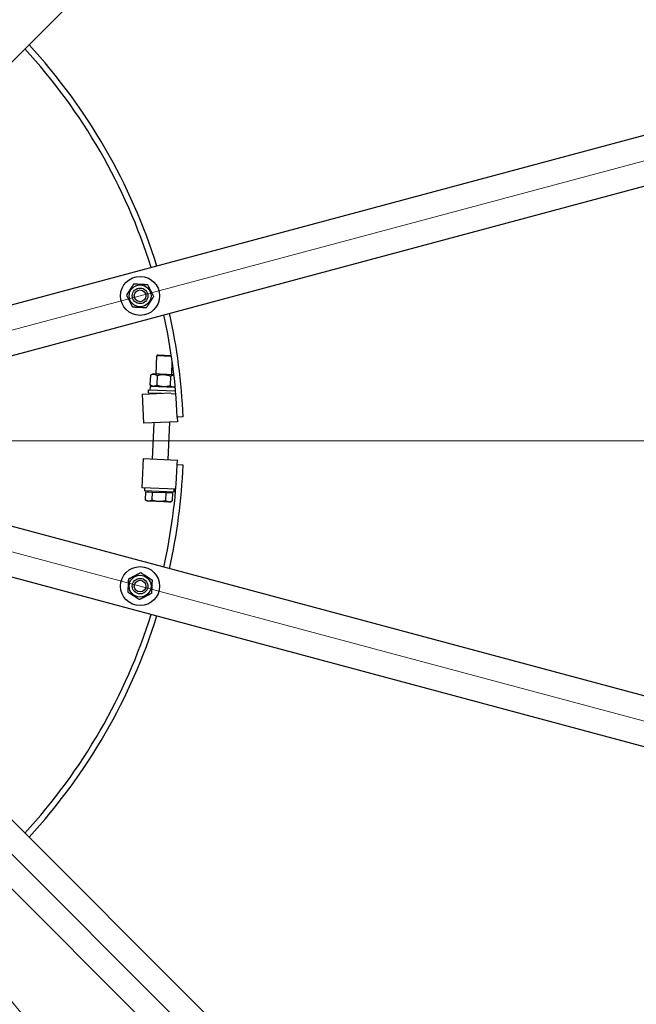
# Model space of a CAD drawing. Units: millimetres. Extents: x 699 to 9405, y 88 to 12258.
# Drawn here: x 2921 to 3553, y 5303 to 6313 of the extents above; entities that cross this region are included whole.
import ezdxf

# ---------------------------------------------------------------- set-up
doc = ezdxf.new("R2010")
doc.units = ezdxf.units.MM
doc.header["$LTSCALE"] = 45
for name, color, linetype, lineweight in [('Center Mark(Hillmar_metric)', 7, 'Continuous', 18), ('Centerline(Hillmar_metric)', 7, 'Continuous', 18), ('Symbols(Hillmar_metric)', 7, 'Continuous', 18), ('Visible Edges(Hillmar_metric)', 7, 'Continuous', 25)]:
    doc.layers.add(name, color=color, linetype=linetype, lineweight=lineweight)
doc.styles.add('Hillmar_metric_Dimensions', font='arial.ttf')
doc.dimstyles.new('DEFAULT-ISO-Method 1b-Hillmar_metric$7', dxfattribs={"dimscale": 45, "dimtxt": 2, "dimasz": 2.5, "dimexe": 1, "dimexo": 1, "dimgap": 0.25, "dimtad": 1, "dimtih": 1, "dimtoh": 1, "dimrnd": 1e-08, "dimdsep": 46, "dimtxsty": 'Hillmar_metric_Dimensions', "dimcen": 0.09, "dimdle": 8, "dimclrd": 7, "dimclre": 7, "dimclrt": 7, "dimazin": 2, "dimtfac": 0.75, "dimtmove": 0, "dimatfit": 3, "dimfxl": 1, "dimtolj": 1, "dimlwd": 15, "dimlwe": 9, "dimarcsym": 0})

msp = doc.modelspace()

# ---------------------------------------------------------------- linework, layer by layer
at = {"layer": 'Center Mark(Hillmar_metric)'}
msp.add_line((3931.1675, 5880.6781), (1046.1675, 5880.6781), dxfattribs=at)
at = {"layer": 'Centerline(Hillmar_metric)'}
for p, q in [((3880.8147, 6253.7028), (2645.6305, 5922.7362)), ((3880.8147, 5507.6534), (2645.6305, 5838.62)), ((3507.79, 4861.5556), (2603.5724, 5765.7732))]:
    msp.add_line(p, q, dxfattribs=at)
at = {"layer": 'Visible Edges(Hillmar_metric)'}
for p, q in [((2700.7996, 6057.4548), (3445.9181, 6802.5733)), ((3765.6775, 6248.7338), (2747.8267, 5976.0014)), ((2760.7676, 5927.7052), (3778.6185, 6200.4375)), ((3060.4968, 5949.359), (3061.262, 5967.8474)), ((3062.5386, 5969.0226), (3061.262, 5967.8474)), ((3076.3289, 5967.2238), (3061.262, 5967.8474)), ((3062.5386, 5969.0226), (3076.0732, 5968.4625)), ((3076.0732, 5968.4625), (3076.159, 5968.3692)), ((3076.4831, 5948.6974), (3077.0431, 5962.227)), ((3054.5796, 5948.0112), (3054.1736, 5938.2024)), ((3057.3995, 5949.4872), (3054.5796, 5948.0112)), ((3078.7711, 5948.6027), (3057.3995, 5949.4872)), ((3061.5019, 5947.7247), (3061.0959, 5937.9159)), ((3075.3464, 5947.1517), (3074.9405, 5937.3429)), ((3054.2641, 5936.6059), (3054.1194, 5933.1089)), ((3056.8619, 5936.4984), (3054.1736, 5938.2024)), ((3080.129, 5935.5354), (3054.2641, 5936.6059)), ((3079.0429, 5935.5803), (3080.0745, 5936.1203)), ((3046.1556, 5928.7727), (3075.6302, 5929.9926)), ((3046.1556, 5928.7727), (3047.3961, 5898.7984)), ((3052.6964, 5930.1652), (3052.8205, 5933.1626)), ((3052.6964, 5930.1652), (3066.2482, 5929.6043)), ((3052.8205, 5933.1626), (3080.4446, 5932.0193)), ((3059.6679, 5929.332), (3059.6904, 5929.8757)), ((3075.7911, 5929.2094), (3080.6983, 5929.0063)), ((3082.3662, 5900.2457), (3047.3961, 5898.7984)), ((3056.888, 5862.1649), (3058.4231, 5899.2548)), ((3072.8743, 5861.5032), (3074.4643, 5899.9187)), ((3088.1543, 5905.4896), (3082.1594, 5905.2415)), ((3082.1594, 5905.2415), (3082.3662, 5900.2457)), ((3046.1556, 5832.5834), (3047.3961, 5862.5577)), ((3047.3961, 5862.5577), (3082.3662, 5861.1104)), ((3082.1594, 5856.1147), (3082.3662, 5861.1104)), ((3088.1543, 5855.8666), (3082.1594, 5856.1147)), ((3778.6185, 5560.9187), (2760.7676, 5833.651)), ((3080.5998, 5831.1578), (3046.1556, 5832.5834)), ((3048.6534, 5832.48), (3048.5294, 5829.4826)), ((3078.5037, 5828.242), (3048.5294, 5829.4826)), ((3049.6389, 5828.6359), (3049.3028, 5820.5146)), ((3049.6389, 5828.6359), (3056.5612, 5828.3494)), ((3052.2431, 5828.5281), (3052.2762, 5829.3275)), ((3056.5612, 5828.3494), (3056.2251, 5820.2281)), ((3056.5612, 5828.3494), (3070.4057, 5827.7764)), ((3070.4057, 5827.7764), (3070.0696, 5819.6551)), ((3070.4057, 5827.7764), (3077.328, 5827.4899)), ((3074.7238, 5827.5977), (3074.7569, 5828.3971)), ((3077.328, 5827.4899), (3076.9919, 5819.3686)), ((3078.6278, 5831.2394), (3078.5037, 5828.242)), ((3051.1133, 5819.367), (3049.3028, 5820.5146)), ((3051.1133, 5819.367), (3052.7196, 5819.3005)), ((3052.7196, 5819.3005), (3063.103, 5818.8707)), ((3063.103, 5818.8707), (3073.4864, 5818.441)), ((3073.4864, 5818.441), (3075.0928, 5818.3745)), ((3075.0928, 5818.3745), (3076.9919, 5819.3686)), ((2747.8267, 5785.3547), (3765.6775, 5512.6224)), ((3445.9181, 4958.7828), (2700.7996, 5703.9014)), ((2665.4442, 5668.546), (3410.5628, 4923.4275))]:
    msp.add_line(p, q, dxfattribs=at)
for centre, radius in [((3044.0749, 6029.499), 20), ((3044.0749, 6029.499), 11.25), ((3044.0749, 6029.499), 8), ((3044.0749, 6029.499), 8), ((3044.0749, 6029.499), 6), ((3044.0749, 5731.8571), 20), ((3044.0749, 5731.8571), 11.25), ((3044.0749, 5731.8571), 8), ((3044.0749, 5731.8571), 8), ((3044.0749, 5731.8571), 6)]:
    msp.add_circle(centre, radius, dxfattribs=at)
for radius, start, end in [(1400, 0, 180), (1375, 16.2501889, 43.7498111), (594, 17.412151, 42.587849), (600, 17.3880155, 42.6119845), (594, 2.37, 12.587849), (600, 2.37, 12.6119845), (1400, 180, 0), (594, 347.412151, 357.63), (600, 347.3880155, 357.63), (594, 317.412151, 342.587849), (600, 317.3880155, 342.6119845), (1375, 316.2501889, 343.7498111)]:
    msp.add_arc((2488.6675, 5880.6781), radius, start, end, dxfattribs=at)
for points, weights in [([(3030.2329, 6030.1312), (3033.9672, 6035.9669), (3037.7014, 6041.8026)], [1, 1.15470053838, 1]), ([(3037.7014, 6041.8026), (3044.6224, 6041.4865), (3051.5434, 6041.1704)], [1, 1.15470053838, 1]), ([(3051.5434, 6041.1704), (3054.7301, 6035.0186), (3057.9169, 6028.8668)], [1, 1.15470053838, 1]), ([(3036.6064, 6017.8276), (3033.4197, 6023.9794), (3030.2329, 6030.1312)], [1, 1.15470053838, 1]), ([(3057.9169, 6028.8668), (3054.1826, 6023.0311), (3050.4484, 6017.1954)], [1, 1.15470053838, 1]), ([(3050.4484, 6017.1954), (3043.5274, 6017.5115), (3036.6064, 6017.8276)], [1, 1.15470053838, 1]), ([(3061.5019, 5947.7247), (3058.1234, 5949.8662), (3054.5796, 5948.0112)], [1, 1.15470053838, 1]), ([(3075.3464, 5947.1517), (3068.5069, 5949.4365), (3061.5019, 5947.7247)], [1, 1.15470053838, 1]), ([(3078.831, 5948.0801), (3077.2341, 5948.1398), (3075.3464, 5947.1517)], [1.07734701352, 1.07684844586, 1]), ([(3054.1736, 5938.2024), (3057.5521, 5936.0609), (3061.0959, 5937.9159)], [1, 1.15470053838, 1]), ([(3061.0959, 5937.9159), (3067.9355, 5935.6311), (3074.9405, 5937.3429)], [1, 1.15470053838, 1]), ([(3074.9405, 5937.3429), (3077.5856, 5935.6662), (3080.055, 5936.3277)], [1, 1.11718478276, 1.05683594535]), ([(3049.3028, 5820.5146), (3051.1133, 5819.367), (3052.7196, 5819.3005)], [1, 1.0379548493, 1]), ([(3052.7196, 5819.3005), (3054.3259, 5819.234), (3056.2251, 5820.2281)], [1, 1.0379548493, 1]), ([(3056.2251, 5820.2281), (3059.8904, 5819.0037), (3063.103, 5818.8707)], [1, 1.0379548493, 1]), ([(3063.103, 5818.8707), (3066.3157, 5818.7378), (3070.0696, 5819.6551)], [1, 1.0379548493, 1]), ([(3070.0696, 5819.6551), (3071.8801, 5818.5075), (3073.4864, 5818.441)], [1, 1.0379548493, 1]), ([(3073.4864, 5818.441), (3075.0928, 5818.3745), (3076.9919, 5819.3686)], [1, 1.0379548493, 1]), ([(3032.4035, 5739.3256), (3038.5553, 5742.5124), (3044.7071, 5745.6991)], [1, 1.15470053838, 1]), ([(3044.7071, 5745.6991), (3050.5428, 5741.9648), (3056.3785, 5738.2306)], [1, 1.15470053838, 1]), ([(3031.7713, 5725.4836), (3032.0874, 5732.4046), (3032.4035, 5739.3256)], [1, 1.15470053838, 1]), ([(3056.3785, 5738.2306), (3056.0624, 5731.3096), (3055.7463, 5724.3886)], [1, 1.15470053838, 1]), ([(3043.4427, 5718.0151), (3037.607, 5721.7494), (3031.7713, 5725.4836)], [1, 1.15470053838, 1]), ([(3055.7463, 5724.3886), (3049.5945, 5721.2019), (3043.4427, 5718.0151)], [1, 1.15470053838, 1])]:
    msp.add_rational_spline(points, weights, degree=2, dxfattribs=at)

# ---------------------------------------------------------------- leaders
at = {"layer": 'Symbols(Hillmar_metric)', "color": 7, "linetype": 'Continuous', "lineweight": 18, "annotation_type": 0, "has_hookline": 1, "hookline_direction": 0, "text_width": 810.4556}
msp.add_leader([(2554.0694, 5731.3365), (3876.4219, 4160.5242), (3988.9219, 4160.5242)], dimstyle='DEFAULT-ISO-Method 1b-Hillmar_metric$7', override={"dimtad": 0}, dxfattribs=at)

doc.saveas('drawing.dxf')
